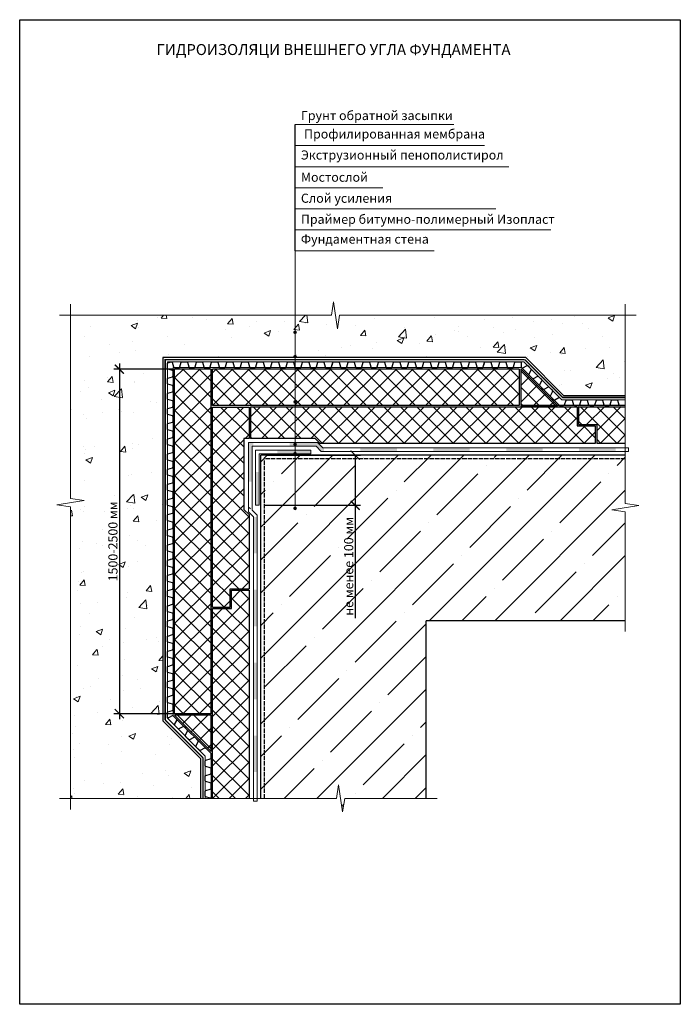
# Model space of a CAD drawing. Units: millimetres. Extents: x 25936 to 37895, y 24861 to 33793.
# Drawn here: x 25936 to 27748, y 24861 to 27561 of the extents above; entities that cross this region are included whole.
import ezdxf

# ---------------------------------------------------------------- set-up
doc = ezdxf.new("R2010")
doc.units = ezdxf.units.MM
doc.linetypes.add('ACAD_ISO02W100', pattern=[15, 12, -3])
for name, color, linetype, lineweight in [('0.15mm', 7, 'Continuous', 15), ('0.30mm', 7, 'Continuous', 30), ('_Рамка_Текст', 250, 'Continuous', 25), ('Гидроизоляция', 5, 'Continuous', 15), ('Гравий', 34, 'Continuous', 25), ('Грунтовка', 6, 'ACAD_ISO02W100', 30), ('Размеры', 7, 'Continuous', 15), ('Слой усиления', 1, 'Continuous', 15), ('Сноски', 7, 'Continuous', 15), ('Текст', 7, 'Continuous', 30), ('Тонкая линия', 7, 'Continuous', 15), ('Штрих Железобетон', 7, 'Continuous', 15), ('Штрих Пенополистирол', 30, 'Continuous', 15), ('Штрих Песок', 7, 'Continuous', 15)]:
    doc.layers.add(name, color=color, linetype=linetype, lineweight=lineweight)
doc.layers.add('Геотекстиль', color=43, linetype='Continuous')
doc.styles.add('1_10_Arial', font='ariali.ttf', dxfattribs={"height": 25})
doc.styles.add('Arial', font='ariali.ttf')
doc.styles.add('SPDS', font='ariali.ttf')
doc.dimstyles.new('mma_1_10', dxfattribs={"dimtxt": 25, "dimasz": 25, "dimexe": 15, "dimexo": 15, "dimgap": 5, "dimtad": 1, "dimdec": 0, "dimrnd": 10, "dimzin": 0, "dimdsep": 46, "dimtxsty": 'SPDS', "dimblk": 'ARCHTICK', "dimcen": 0, "dimdle": 15, "dimclrt": 256, "dimadec": 0, "dimazin": 0, "dimtfac": 1, "dimtdec": 0, "dimtofl": 0, "dimtmove": 0, "dimatfit": 3, "dimldrblk": 'ARCHTICK', "dimfxl": 1, "dimtolj": 1, "dimtzin": 0, "dimarcsym": 0})
pattern_1 = [(45, (24655.302, 21280.79), (-22.45064, 22.45064), []), (135, (24655.302, 21280.79), (-22.45064, -22.45064), [])]
pattern_2 = [(45, (13456.04, 21189.63), (-22.45064, 22.45064), []), (135, (13456.04, 21189.63), (-22.45064, -22.45064), [])]

# ---------------------------------------------------------------- blocks, each defined once
blk = doc.blocks.new('_ARCHTICK')
at = {"color": 0, "linetype": 'ByBlock', "const_width": 0.15}
blk.add_lwpolyline([(-0.5, -0.5), (0.5, 0.5)], dxfattribs=at)
blk = doc.blocks.new('*D65')
at = {"layer": 'Defpoints', "color": 0, "transparency": 16777216}
for p in [(26596.8, 26366.8), (26855.9, 26366.8), (26592.8, 26229.2)]:
    blk.add_point(p, dxfattribs=at)
at = {"layer": 'Размеры', "color": 0, "lineweight": -2, "transparency": 16777216}
for p, q in [((26611.8, 26366.8), (26870.9, 26366.8)), ((26855.9, 26366.8), (26855.9, 26214.2)), ((26607.8, 26229.2), (26870.9, 26229.2)), ((26855.9, 26229.2), (26855.9, 25919.7))]:
    blk.add_line(p, q, dxfattribs=at)
at = {"layer": 'Размеры', "color": 0, "lineweight": -2, "transparency": 16777216, "xscale": 25, "yscale": 25, "zscale": 25}
for p, rotation in [((26855.9, 26366.8), 90), ((26855.9, 26229.2), 270)]:
    blk.add_blockref('_ARCHTICK', p, dxfattribs=dict(at, rotation=rotation))
at = {"layer": 'Размеры', "transparency": 16777216, "insert": (26838.2, 26061.9), "char_height": 25, "attachment_point": 5, "rotation": 90, "style": '1_10_Arial'}
blk.add_mtext('\\A1;не менее 100 мм', dxfattribs=at)
blk = doc.blocks.new('*D64')
at = {"layer": 'Defpoints', "color": 0, "transparency": 16777216}
for p in [(26371.7, 26602.8), (26209.2, 25657.8), (26371.7, 25657.8)]:
    blk.add_point(p, dxfattribs=at)
at = {"layer": 'Размеры', "color": 0, "lineweight": -2, "transparency": 16777216}
for p, q in [((26356.7, 26602.8), (26194.2, 26602.8)), ((26209.2, 26617.8), (26209.2, 25642.8)), ((26356.7, 25657.8), (26194.2, 25657.8))]:
    blk.add_line(p, q, dxfattribs=at)
at = {"layer": 'Размеры', "color": 0, "lineweight": -2, "transparency": 16777216, "xscale": 25, "yscale": 25, "zscale": 25}
for p, rotation in [((26209.2, 26602.8), 90), ((26209.2, 25657.8), 270)]:
    blk.add_blockref('_ARCHTICK', p, dxfattribs=dict(at, rotation=rotation))
at = {"layer": 'Размеры', "transparency": 16777216, "insert": (26191.5, 26130.3), "char_height": 25, "attachment_point": 5, "rotation": 90, "style": 'SPDS'}
blk.add_mtext('\\A1;1500-2500 мм', dxfattribs=at)

msp = doc.modelspace()

# ---------------------------------------------------------------- hatches: boundary and pattern name
at = {"layer": 'Гидроизоляция', "true_color": 0x133eec}
for points in [[(26573.4, 26391.2), (26576.4, 26391.2), (26576.4, 26401.2), (26563.4, 26401.2), (26563.4, 26294.2), (26573.4, 26294.2)], [(26587.4, 26197.6), (26577.4, 26197.6), (26577.4, 26097.6), (26587.4, 26097.6)], [(26587.4, 25997.6), (26577.4, 25997.6), (26577.4, 25897.6), (26587.4, 25897.6)], [(26587.4, 25797.6), (26577.4, 25797.6), (26577.4, 25697.6), (26587.4, 25697.6)], [(26587.4, 25597.6), (26577.4, 25597.6), (26577.4, 25497.6), (26587.4, 25497.6)]]:
    msp.add_hatch(color=160, dxfattribs=at).paths.add_polyline_path(points)
h = msp.add_hatch(color=160, dxfattribs=at)
h.paths.add_polyline_path([(26748.8, 26391.2), (26762.8, 26377.2), (26770.1, 26377.2), (26770.1, 26387.2), (26767, 26387.2), (26753, 26401.2), (26676.6, 26401.2), (26676.6, 26391.2)])
h.paths.add_polyline_path([(26870.2, 26387.2), (26870.2, 26377.2), (26970.2, 26377.2), (26970.2, 26387.2)])
h.paths.add_polyline_path([(27170.1, 26377.2), (27170.1, 26387.2), (27070.3, 26387.2), (27070.3, 26377.2)])
h.paths.add_polyline_path([(27370, 26377.2), (27370, 26387.2), (27270.3, 26387.2), (27270.3, 26377.2)])
h.paths.add_polyline_path([(27570, 26377.2), (27570, 26387.2), (27470.2, 26387.2), (27470.2, 26377.2)])
at = {"layer": 'Слой усиления'}
for points in [[(26642.8, 26380.8), (26734.4, 26380.8), (26734.4, 26370.8), (26642.8, 26370.8)], [(26582.8, 26229.2), (26582.8, 26320.8), (26592.8, 26320.8), (26592.8, 26229.2)]]:
    msp.add_hatch(color=256, dxfattribs=at).paths.add_polyline_path(points, flags=0)
at = {"layer": 'Сноски'}
for points in [[(26691.1, 26698.7, 1), (26691.1, 26708.7, 1)], [(26691.1, 26631.9, 1), (26691.1, 26641.9, 1)], [(26691.1, 26507.9, 1), (26691.1, 26517.9, 1)], [(26691.1, 26391.1, 1), (26691.1, 26401.1, 1)], [(26691.1, 26365.9, 1), (26691.1, 26375.9, 1)], [(26691.1, 26215.8, 1), (26691.1, 26225.8, 1)]]:
    msp.add_hatch(color=256, dxfattribs=at).paths.add_polyline_path(points)
at = {"layer": 'Штрих Железобетон'}
h = msp.add_hatch(dxfattribs=at)
h.set_pattern_fill('ANSI35', color=256, scale=20, style=0)
h.set_pattern_definition([(45, (22051.26, -31719.21), (-89.80256, 89.80256), []), (45, (22141.06, -31719.21), (-89.80256, 89.80256), [158.75, -31.75, 0, -31.75])])
h.paths.add_polyline_path([(27596.8, 26211.3), (27559.5, 26216.9), (27634, 26228.3), (27596.8, 26234), (27596.8, 26366.8), (26596.8, 26366.8), (26596.8, 26366.8), (26596.8, 25425.4), (26804.6, 25425.4), (26810.3, 25462.7), (26821.6, 25388.2), (26827.3, 25425.4), (27050.8, 25425.4), (27050.8, 25912.8), (27596.7, 25912.8)])
h.paths.add_polyline_path([(26855.9, 26204.9), (26855.9, 26204.9), (26855.9, 26015), (26855.9, 26015)])
at = {"layer": 'Штрих Пенополистирол'}
h = msp.add_hatch(dxfattribs=at)
h.set_pattern_fill('ANSI37', color=256, scale=254, style=0)
h.set_pattern_definition(pattern_1)
h.paths.add_polyline_path([(26460.8, 26602.8), (26360.8, 26602.8), (26360.8, 25657.8), (26460.8, 25657.8)])
h = msp.add_hatch(dxfattribs=at)
h.set_pattern_fill('ANSI37', color=256, scale=254, style=0)
h.set_pattern_definition(pattern_1)
h.paths.add_polyline_path([(27306.1, 26602.8), (26464.8, 26602.8), (26464.8, 26502.8), (27306.1, 26502.8)])
h = msp.add_hatch(dxfattribs=at)
h.set_pattern_fill('ANSI37', color=256, scale=254, style=0)
h.set_pattern_definition(pattern_2)
h.paths.add_polyline_path([(27310.1, 26603.2), (27410.5, 26502.8), (27310.1, 26502.8)], flags=0)
h = msp.add_hatch(dxfattribs=at)
h.set_pattern_fill('ANSI37', color=256, scale=254, style=0)
h.set_pattern_definition(pattern_1)
h.paths.add_polyline_path([(26550.8, 26412.8), (26564.8, 26412.8), (26564.8, 26498.8), (26464.8, 26498.8), (26464.8, 25950.1), (26512.8, 25950.1), (26512.8, 26000.1), (26564.8, 26000.1), (26564.8, 26203.6), (26550.8, 26217.6)])
h = msp.add_hatch(dxfattribs=at)
h.set_pattern_fill('ANSI37', color=256, scale=254, style=0)
h.set_pattern_definition(pattern_1)
h.paths.add_polyline_path([(27464.4, 26498.8), (26568.8, 26498.8), (26568.8, 26412.8), (26746, 26412.8), (26760, 26398.8), (27514.4, 26398.8), (27514.4, 26446.8), (27464.4, 26446.8)])
h = msp.add_hatch(dxfattribs=at)
h.set_pattern_fill('ANSI37', color=256, scale=254, style=0)
h.set_pattern_definition(pattern_1)
h.paths.add_polyline_path([(27596.8, 26498.8), (27468.4, 26498.8), (27468.4, 26450.8), (27518.4, 26450.8), (27518.4, 26398.8), (27596.8, 26398.8)])
h = msp.add_hatch(dxfattribs=at)
h.set_pattern_fill('ANSI37', color=256, scale=254, style=0)
h.set_pattern_definition(pattern_1)
h.paths.add_polyline_path([(26564.8, 25996.1), (26516.8, 25996.1), (26516.8, 25946.1), (26464.8, 25946.1), (26464.8, 25425.4), (26564.8, 25425.4)])
h = msp.add_hatch(dxfattribs=at)
h.set_pattern_fill('ANSI37', color=256, scale=254, style=0)
h.set_pattern_definition(pattern_2)
h.paths.add_polyline_path([(26360.8, 25653.8), (26460.8, 25653.8), (26460.8, 25553.8)], flags=0)
at = {"layer": 'Штрих Песок'}
h = msp.add_hatch(dxfattribs=at)
h.set_pattern_fill('AR-CONC', color=256, style=0)
h.set_pattern_definition([(50, (22051.26, -31719.21), (182.18467, -15.9391), [19.05, -209.55]), (355, (22051.26, -31719.21), (-35.2434, 191.05685), [15.24, -167.6406]), (100.45144, (22066.44, -31720.54), (146.94125, 175.11775), [16.19, -178.09024]), (46.1842, (22051.26, -31668.4), (271.079, -42.0423), [28.575, -314.325]), (96.63556, (22073.85, -31671.91), (237.4041, 247.4261), [24.285, -267.1356]), (351.18415, (22051.26, -31668.4), (237.4041, 247.4261), [22.86, -251.4597]), (21, (22076.66, -31681.11), (151.6144, -102.2652), [19.05, -209.55]), (326, (22076.66, -31681.11), (61.802, 184.18797), [15.24, -167.64]), (71.45144, (22089.3, -31689.63), (213.4164, 81.92277), [16.19, -178.08994]), (37.5, (22051.26, -31719.21), (3.0886, 84.55504), [0, -165.608, 0, -170.18, 0, -168.275]), (7.5, (22051.26, -31719.21), (66.81966, 100.18057), [0, -97.028, 0, -161.798, 0, -64.135]), (327.5, (21994.62, -31719.21), (135.590595, -5.728744), [0, -63.5, 0, -198.12, 0, -262.89]), (317.5, (21969.22, -31719.21), (148.12918, 25.4265), [0, -82.55, 0, -131.572, 0, -186.69])])
h.paths.add_polyline_path([(26074.9, 26750.4), (26790.6, 26750.4), (26796.3, 26787.6), (26807.6, 26713.1), (26813.3, 26750.4), (27596.8, 26750.4), (27596.8, 26530.8), (27427.7, 26530.8), (27323.7, 26634.8), (26328.8, 26634.8), (26328.8, 25638.3), (26432.8, 25534.3), (26432.8, 25425.4), (26074.8, 25425.4), (26074.9, 26225.3), (26037.7, 26230.9), (26112.2, 26242.3), (26074.9, 26248)], flags=0)

# ---------------------------------------------------------------- linework, layer by layer
at = {"ltscale": 100}
msp.add_line((26691.1, 26927.2), (26691.1, 27273.3), dxfattribs=at)
msp.add_lwpolyline([(25935.8, 27561), (27747.7, 27561), (27747.7, 24860.8), (25935.8, 24860.8)], close=True, dxfattribs=at)
at = {"layer": '0.15mm'}
msp.add_line((27094.3, 26606.8), (27047.8, 26606.8), dxfattribs=at)
at = {"layer": '0.30mm'}
for p, q in [((26328.8, 26634.8), (26328.8, 25638.3)), ((27323.7, 26634.8), (26328.8, 26634.8)), ((26460.8, 26602.8), (26360.8, 26602.8)), ((26360.8, 25657.8), (26360.8, 26602.8)), ((26460.8, 25657.8), (26460.8, 26602.8)), ((26464.8, 26502.8), (26464.8, 26602.8)), ((27306.1, 26602.8), (26464.8, 26602.8)), ((27306.1, 26602.8), (27306.1, 26502.8)), ((27410.5, 26502.8), (27310.1, 26603.2)), ((27310.1, 26603.2), (27310.1, 26502.8)), ((27306.1, 26502.8), (26464.8, 26502.8)), ((26464.8, 26498.8), (26564.8, 26498.8)), ((26464.8, 25950.1), (26464.8, 26498.8)), ((26564.8, 26498.8), (26564.8, 26412.8)), ((26568.8, 26498.8), (26568.8, 26412.8)), ((27464.4, 26498.8), (26568.8, 26498.8)), ((27310.1, 26502.8), (27410.5, 26502.8)), ((27464.4, 26498.8), (27464.4, 26446.8)), ((27468.4, 26498.8), (27468.4, 26450.8)), ((27596.8, 26498.8), (27468.4, 26498.8)), ((27464.4, 26446.8), (27514.4, 26446.8)), ((27468.4, 26450.8), (27518.4, 26450.8)), ((27514.4, 26446.8), (27514.4, 26398.8)), ((27518.4, 26450.8), (27518.4, 26398.8)), ((26564.8, 26412.8), (26550.8, 26412.8)), ((26550.8, 26412.8), (26550.8, 26217.6)), ((26746, 26412.8), (26568.8, 26412.8)), ((26760, 26398.8), (26746, 26412.8)), ((27514.4, 26398.8), (26760, 26398.8)), ((27596.8, 26398.8), (27518.4, 26398.8)), ((27596.8, 26366.8), (26596.8, 26366.8)), ((26596.8, 25425.4), (26596.8, 26366.8)), ((26550.8, 26217.6), (26550.8, 26217.6)), ((26550.8, 26217.6), (26564.8, 26203.6)), ((26564.8, 26203.6), (26564.8, 26000.1)), ((26512.8, 26000.1), (26564.8, 26000.1)), ((26512.8, 25950.1), (26512.8, 26000.1)), ((26516.8, 25996.1), (26564.8, 25996.1)), ((26516.8, 25946.1), (26516.8, 25996.1)), ((26564.8, 25996.1), (26564.8, 25425.4)), ((26464.8, 25950.1), (26512.8, 25950.1)), ((26464.8, 25946.1), (26516.8, 25946.1)), ((26464.8, 25425.4), (26464.8, 25946.1)), ((27050.8, 25425.4), (27050.8, 25912.8)), ((27596.7, 25912.8), (27050.8, 25912.8)), ((26460.8, 25657.8), (26360.8, 25657.8)), ((26460.8, 25653.8), (26360.8, 25653.8)), ((26460.8, 25553.8), (26360.8, 25653.8)), ((26460.8, 25553.8), (26460.8, 25653.8))]:
    msp.add_line(p, q, dxfattribs=at)
at = {"layer": '0.30mm', "ltscale": 100}
msp.add_line((27596.8, 26502.8), (27310.1, 26502.8), dxfattribs=at)
at = {"layer": '0.30mm'}
for points in [[(27323.7, 26634.8), (27427.7, 26530.8), (27596.8, 26530.8)], [(26432.8, 25534.3), (26328.8, 25638.3)], [(26432.8, 25425.4), (26432.8, 25534.3)]]:
    msp.add_lwpolyline(points, dxfattribs=at)
at = {"layer": 'Геотекстиль', "ltscale": 2.5, "const_width": 4}
for points in [[(26333.6, 26628.9), (27321.2, 26628.8)], [(26334.8, 25640.8), (26334.8, 26630.9)], [(27321.2, 26628.8), (27425.2, 26524.8), (27596.8, 26524.8)], [(26438.8, 25536.8), (26334.8, 25640.8)], [(26438.8, 25425.4), (26438.8, 25536.8)]]:
    msp.add_lwpolyline(points, dxfattribs=at)
at = {"layer": 'Гидроизоляция', "color": 160, "true_color": 0x133eec}
for p, q in [((26563.4, 26401.2), (26563.4, 26211.6)), ((26753, 26401.2), (26563.4, 26401.2)), ((26573.4, 26391.2), (26573.4, 26215.8)), ((26748.8, 26391.2), (26573.4, 26391.2)), ((26762.8, 26377.2), (26748.8, 26391.2)), ((26767, 26387.2), (26753, 26401.2)), ((27605.4, 26387.2), (26767, 26387.2)), ((27605.4, 26377.2), (27605.4, 26387.2)), ((27605.4, 26377.2), (26762.8, 26377.2)), ((26564.8, 26223.4), (26568.6, 26219.5)), ((26563.4, 26211.6), (26577.4, 26197.6)), ((26563.4, 26211.6), (26577.4, 26197.6)), ((26573.4, 26215.8), (26587.4, 26201.8)), ((26577.4, 26197.6), (26577.4, 25417.8)), ((26577.4, 26197.6), (26577.4, 25417.8)), ((26587.4, 26184.9), (26587.4, 26201.8)), ((26587.4, 26201.8), (26587.4, 25417.8)), ((26587.4, 25417.8), (26577.4, 25417.8))]:
    msp.add_line(p, q, dxfattribs=at)
at = {"layer": 'Гравий'}
for p, q in [((26342.6, 25646), (26341.9, 25646.2)), ((26354.2, 25651.5), (26344.1, 25646.1)), ((26360.2, 25627.7), (26366.4, 25639.3)), ((26383.6, 25622.1), (26372, 25615.9)), ((26395.3, 25613.6), (26387.4, 25621.6)), ((26389.6, 25598.3), (26395.9, 25609.8)), ((26399.5, 25586.8), (26389.9, 25596.4)), ((26413, 25592.7), (26401.4, 25586.5)), ((26424.7, 25584.2), (26416.8, 25592.2)), ((26419, 25568.9), (26425.3, 25580.4)), ((26429, 25557.3), (26419.3, 25567)), ((26442.4, 25563.3), (26430.8, 25557.1))]:
    msp.add_line(p, q, dxfattribs=at)
for points in [[(26342, 26037.3), (26354.5, 26041, 0.331206), (26356.8, 26044.1), (26356.8, 26055.3, 0.331206), (26354.5, 26058.4), (26341.9, 26062.2, -0.331206), (26340.8, 26063.7), (26340.8, 26077.3, -0.331206), (26341.9, 26078.8), (26354.5, 26082.6, 0.331206), (26356.8, 26085.7), (26356.8, 26096.9, 0.331206), (26354.5, 26100), (26341.9, 26103.8, -0.331206), (26340.8, 26105.3), (26340.8, 26118.9, -0.331206), (26341.9, 26120.4), (26354.5, 26124.2, 0.331206), (26356.8, 26127.3), (26356.8, 26138.5, 0.331206), (26354.5, 26141.6), (26341.9, 26145.4, -0.331206), (26340.8, 26146.9), (26340.8, 26160.5, -0.331206), (26341.9, 26162), (26354.5, 26165.8, 0.331206), (26356.8, 26168.9), (26356.8, 26180.1, 0.331206), (26354.5, 26183.2), (26341.9, 26187, -0.331206), (26340.8, 26188.5), (26340.8, 26202.1, -0.331206), (26341.9, 26203.6), (26354.5, 26207.4, 0.331206), (26356.8, 26210.5), (26356.8, 26221.7, 0.331206), (26354.5, 26224.8), (26341.9, 26228.6, -0.331206), (26340.8, 26230.1), (26340.8, 26243.7, -0.331206), (26341.9, 26245.2), (26354.5, 26249, 0.331206), (26356.8, 26252.1), (26356.8, 26263.3, 0.331206), (26354.5, 26266.4), (26341.9, 26270.2, -0.331206), (26340.8, 26271.7), (26340.8, 26285.3, -0.331206), (26341.9, 26286.8), (26354.5, 26290.6, 0.331206), (26356.8, 26293.7), (26356.8, 26304.9, 0.331206), (26354.5, 26308), (26341.9, 26311.8, -0.331206), (26340.8, 26313.3), (26340.8, 26326.9, -0.331206), (26341.9, 26328.4), (26354.5, 26332.2, 0.331206), (26356.8, 26335.3), (26356.8, 26346.5, 0.331206), (26354.5, 26349.6), (26341.9, 26353.4, -0.331206), (26340.8, 26354.9), (26340.8, 26368.5, -0.331206), (26341.9, 26370), (26354.5, 26373.8, 0.331206), (26356.8, 26376.9), (26356.8, 26388.1, 0.331206), (26354.5, 26391.2), (26341.9, 26395, -0.331206), (26340.8, 26396.5), (26340.8, 26410.1, -0.331206), (26341.9, 26411.6), (26354.5, 26415.4, 0.331206), (26356.8, 26418.5), (26356.8, 26429.7, 0.331206), (26354.5, 26432.8), (26341.9, 26436.6, -0.331206), (26340.8, 26438.1), (26340.8, 26451.7, -0.331206), (26341.9, 26453.2), (26354.5, 26457, 0.331206), (26356.8, 26460.1), (26356.8, 26471.3, 0.331206), (26354.5, 26474.4), (26341.9, 26478.2, -0.331206), (26340.8, 26479.7), (26340.8, 26493.3, -0.331206), (26341.9, 26494.8), (26354.5, 26498.6, 0.331206), (26356.8, 26501.7), (26356.8, 26512.9, 0.331206), (26354.5, 26516), (26341.9, 26519.8, -0.331206), (26340.8, 26521.3), (26340.8, 26534.9, -0.331206), (26341.9, 26536.4), (26354.5, 26540.2, 0.331206), (26356.8, 26543.3), (26356.8, 26554.5, 0.331206), (26354.5, 26557.6), (26341.9, 26561.4, -0.331206), (26340.8, 26562.9), (26340.8, 26576.5, -0.331206), (26341.9, 26578), (26354.5, 26581.8, 0.331206), (26356.8, 26584.9), (26356.8, 26596.1, 0.331206), (26354.5, 26599.2), (26341.9, 26603, -0.331206), (26340.8, 26604.5), (26340.8, 26618.1, -0.331206), (26341.9, 26619.6), (26352.5, 26622.8)], [(26340.8, 26622.8), (26352.5, 26622.8, -0.331206), (26354, 26621.7), (26357.8, 26609.1, 0.331206), (26360.8, 26606.8), (26372.1, 26606.8, 0.331206), (26375.1, 26609.1), (26378.9, 26621.7, -0.331206), (26380.5, 26622.8), (26394.1, 26622.8, -0.331206), (26395.6, 26621.7), (26399.4, 26609.1, 0.331206), (26402.4, 26606.8), (26413.7, 26606.8, 0.331206), (26416.7, 26609.1), (26420.5, 26621.7, -0.331206), (26422.1, 26622.8), (26435.7, 26622.8, -0.331206), (26437.2, 26621.7), (26441, 26609.1, 0.331206), (26444, 26606.8), (26455.3, 26606.8, 0.331206), (26458.3, 26609.1), (26462.1, 26621.7, -0.331206), (26463.7, 26622.8), (26477.3, 26622.8, -0.331206), (26478.8, 26621.7), (26482.6, 26609.1, 0.331206), (26485.6, 26606.8), (26496.9, 26606.8, 0.331206), (26499.9, 26609.1), (26503.7, 26621.7, -0.331206), (26505.3, 26622.8), (26518.9, 26622.8, -0.331206), (26520.4, 26621.7), (26524.2, 26609.1, 0.331206), (26527.2, 26606.8), (26538.5, 26606.8, 0.331206), (26541.5, 26609.1), (26545.3, 26621.7, -0.331206), (26546.9, 26622.8), (26560.5, 26622.8, -0.331206), (26562, 26621.7), (26565.8, 26609.1, 0.331206), (26568.8, 26606.8), (26580.1, 26606.8, 0.331206), (26583.1, 26609.1), (26586.9, 26621.7, -0.331206), (26588.5, 26622.8), (26602.1, 26622.8, -0.331206), (26603.6, 26621.7), (26607.4, 26609.1, 0.331206), (26610.4, 26606.8), (26621.7, 26606.8, 0.331206), (26624.7, 26609.1), (26628.5, 26621.7, -0.331206), (26630.1, 26622.8), (26643.7, 26622.8, -0.331206), (26645.2, 26621.7), (26649, 26609.1, 0.331206), (26652, 26606.8), (26663.3, 26606.8, 0.331206), (26666.3, 26609.1), (26670.1, 26621.7, -0.331206), (26671.7, 26622.8), (26685.3, 26622.8, -0.331206), (26686.8, 26621.7), (26690.6, 26609.1, 0.331206), (26693.6, 26606.8), (26704.9, 26606.8, 0.331206), (26707.9, 26609.1), (26711.7, 26621.7, -0.331206), (26713.3, 26622.8), (26726.9, 26622.8, -0.331206), (26728.4, 26621.7), (26732.2, 26609.1, 0.331206), (26735.2, 26606.8), (26746.5, 26606.8, 0.331206), (26749.5, 26609.1), (26753.3, 26621.7, -0.331206), (26754.9, 26622.8), (26768.5, 26622.8, -0.331206), (26770, 26621.7), (26773.8, 26609.1, 0.331206), (26776.8, 26606.8), (26788.1, 26606.8, 0.331206), (26791.1, 26609.1), (26794.2, 26619.4)], [(26756.8, 26622.8), (26768.5, 26622.8, -0.331206), (26770, 26621.7), (26773.8, 26609.1, 0.331206), (26776.8, 26606.8), (26788.1, 26606.8, 0.331206), (26791.1, 26609.1), (26794.9, 26621.7, -0.331206), (26796.5, 26622.8), (26810.1, 26622.8, -0.331206), (26811.6, 26621.7), (26815.4, 26609.1, 0.331206), (26818.4, 26606.8), (26829.7, 26606.8, 0.331206), (26832.7, 26609.1), (26836.5, 26621.7, -0.331206), (26838.1, 26622.8), (26851.7, 26622.8, -0.331206), (26853.2, 26621.7), (26857, 26609.1, 0.331206), (26860, 26606.8), (26871.3, 26606.8, 0.331206), (26874.3, 26609.1), (26878.1, 26621.7, -0.331206), (26879.7, 26622.8), (26893.3, 26622.8, -0.331206), (26894.8, 26621.7), (26898.6, 26609.1, 0.331206), (26901.6, 26606.8), (26912.9, 26606.8, 0.331206), (26915.9, 26609.1), (26919.7, 26621.7, -0.331206), (26921.3, 26622.8), (26934.9, 26622.8, -0.331206), (26936.4, 26621.7), (26940.2, 26609.1, 0.331206), (26943.2, 26606.8), (26954.5, 26606.8, 0.331206), (26957.5, 26609.1), (26961.3, 26621.7, -0.331206), (26962.9, 26622.8), (26976.5, 26622.8, -0.331206), (26978, 26621.7), (26981.8, 26609.1, 0.331206), (26984.8, 26606.8), (26996.1, 26606.8, 0.331206), (26999.1, 26609.1), (27002.9, 26621.7, -0.331206), (27004.5, 26622.8), (27018.1, 26622.8, -0.331206), (27019.6, 26621.7), (27023.4, 26609.1, 0.331206), (27026.4, 26606.8), (27037.7, 26606.8, 0.331206), (27040.7, 26609.1), (27044.5, 26621.7, -0.331206), (27046.1, 26622.8), (27059.7, 26622.8, -0.331206), (27061.2, 26621.7), (27065, 26609.1, 0.331206), (27068, 26606.8), (27079.3, 26606.8, 0.331206), (27082.3, 26609.1), (27086.1, 26621.7, -0.331206), (27087.7, 26622.8), (27101.3, 26622.8, -0.331206), (27102.8, 26621.7), (27106.6, 26609.1, 0.331206), (27109.6, 26606.8), (27120.9, 26606.8, 0.331206), (27123.9, 26609.1), (27127.7, 26621.7, -0.331206), (27129.3, 26622.8), (27142.9, 26622.8, -0.331206), (27144.4, 26621.7), (27148.2, 26609.1, 0.331206), (27151.2, 26606.8), (27162.5, 26606.8, 0.331206), (27165.5, 26609.1), (27169.3, 26621.7, -0.331206), (27170.9, 26622.8), (27184.5, 26622.8, -0.331206), (27186, 26621.7), (27189.8, 26609.1, 0.331206), (27192.8, 26606.8), (27204.1, 26606.8, 0.331206), (27207.1, 26609.1), (27210.2, 26619.4)], [(27172.8, 26622.8), (27184.5, 26622.8, -0.331206), (27186, 26621.7), (27189.8, 26609.1, 0.331206), (27192.8, 26606.8), (27204.1, 26606.8, 0.331206), (27207.1, 26609.1), (27210.9, 26621.7, -0.331206), (27212.5, 26622.8), (27226.1, 26622.8, -0.331206), (27227.6, 26621.7), (27231.4, 26609.1, 0.331206), (27234.4, 26606.8), (27245.7, 26606.8, 0.331206), (27248.7, 26609.1), (27252.5, 26621.7, -0.331206), (27254.1, 26622.8), (27267.7, 26622.8, -0.331206), (27269.2, 26621.7), (27273, 26609.1, 0.331206), (27276, 26606.8), (27287.3, 26606.8, 0.331206), (27290.3, 26609.1), (27294.1, 26621.7, -0.331206), (27295.7, 26622.8), (27309.3, 26622.8, -0.331206), (27310.8, 26621.7), (27311.4, 26609.1, 0.275487), (27312.1, 26606.8)], [(27422.8, 26518.8), (27418.4, 26523.1, 0.331206), (27414.7, 26523.7), (27403.1, 26517.5, -0.331206), (27401.2, 26517.7), (27391.6, 26527.4, -0.331206), (27391.3, 26529.3), (27397.5, 26540.8, 0.331206), (27397, 26544.6), (27389, 26552.6, 0.331206), (27385.2, 26553.1), (27373.7, 26546.9, -0.331206), (27371.8, 26547.2), (27362.2, 26556.8, -0.331206), (27361.9, 26558.7), (27368.1, 26570.2, 0.331206), (27367.5, 26574), (27359.6, 26582, 0.331206), (27355.8, 26582.5), (27344.3, 26576.3, -0.331206), (27342.4, 26576.6), (27332.7, 26586.2, -0.331206), (27332.5, 26588.1), (27338.7, 26599.7, 0.331206), (27338.1, 26603.4), (27330.2, 26611.4, 0.331206), (27326.4, 26611.9), (27314.8, 26605.7, -0.331206), (27313, 26606), (27312.1, 26606.8)], [(27416.1, 26502.8), (27427.4, 26502.8, 0.331206), (27430.4, 26505.1), (27434.2, 26517.7, -0.331206), (27435.7, 26518.8), (27449.4, 26518.8, -0.331206), (27450.9, 26517.7), (27454.7, 26505.1, 0.331206), (27457.7, 26502.8), (27469, 26502.8, 0.331206), (27472, 26505.1), (27475.8, 26517.7, -0.331206), (27477.3, 26518.8), (27491, 26518.8, -0.331206), (27492.5, 26517.7), (27496.3, 26505.1, 0.331206), (27499.3, 26502.8), (27510.6, 26502.8, 0.331206), (27513.6, 26505.1), (27517.4, 26517.7, -0.331206), (27518.9, 26518.8), (27532.6, 26518.8, -0.331206), (27534.1, 26517.7), (27537.9, 26505.1, 0.331206), (27540.9, 26502.8), (27552.2, 26502.8, 0.331206), (27555.2, 26505.1), (27559, 26517.7, -0.331206), (27560.5, 26518.8), (27574.2, 26518.8, -0.331206), (27575.7, 26517.7), (27579.5, 26505.1, 0.331206), (27582.5, 26502.8), (27582.8, 26502.8)], [(26342.6, 25646), (26341.9, 25646.2, -0.331206), (26340.8, 25647.7), (26340.8, 25661.3, -0.331206), (26341.9, 25662.8), (26354.5, 25666.6, 0.331206), (26356.8, 25669.7), (26356.8, 25680.9, 0.331206), (26354.5, 25684), (26341.9, 25687.8, -0.331206), (26340.8, 25689.3), (26340.8, 25702.9, -0.331206), (26341.9, 25704.4), (26354.5, 25708.2, 0.331206), (26356.8, 25711.3), (26356.8, 25722.5, 0.331206), (26354.5, 25725.6), (26341.9, 25729.4, -0.331206), (26340.8, 25730.9), (26340.8, 25744.5, -0.331206), (26341.9, 25746), (26354.5, 25749.8, 0.331206), (26356.8, 25752.9), (26356.8, 25764.1, 0.331206), (26354.5, 25767.2), (26341.9, 25771, -0.331206), (26340.8, 25772.5), (26340.8, 25786.1, -0.331206), (26341.9, 25787.6), (26354.5, 25791.4, 0.331206), (26356.8, 25794.5), (26356.8, 25805.7, 0.331206), (26354.5, 25808.8), (26341.9, 25812.6, -0.331206), (26340.8, 25814.1), (26340.8, 25827.7, -0.331206), (26341.9, 25829.2), (26354.5, 25833, 0.331206), (26356.8, 25836.1), (26356.8, 25847.3, 0.331206), (26354.5, 25850.4), (26341.9, 25854.2, -0.331206), (26340.8, 25855.7), (26340.8, 25869.3, -0.331206), (26341.9, 25870.8), (26354.5, 25874.6, 0.331206), (26356.8, 25877.7), (26356.8, 25888.9, 0.331206), (26354.5, 25892), (26341.9, 25895.8, -0.331206), (26340.8, 25897.3), (26340.8, 25910.9, -0.331206), (26341.9, 25912.4), (26354.5, 25916.2, 0.331206), (26356.8, 25919.3), (26356.8, 25930.5, 0.331206), (26354.5, 25933.6), (26341.9, 25937.4, -0.331206), (26340.8, 25938.9), (26340.8, 25952.5, -0.331206), (26341.9, 25954), (26354.5, 25957.8, 0.331206), (26356.8, 25960.9), (26356.8, 25972.1, 0.331206), (26354.5, 25975.2), (26341.9, 25979, -0.331206), (26340.8, 25980.5), (26340.8, 25994.1, -0.331206), (26341.9, 25995.6), (26354.5, 25999.4, 0.331206), (26356.8, 26002.5), (26356.8, 26013.7, 0.331206), (26354.5, 26016.8), (26341.9, 26020.6, -0.331206), (26340.8, 26022.1), (26340.8, 26035.7, -0.331206), (26341.9, 26037.2), (26354.5, 26041, 0.331206), (26356.8, 26044.1), (26356.8, 26055.3, 0.331206), (26354.5, 26058.4), (26341.9, 26062.2, -0.331206), (26340.8, 26063.7), (26340.8, 26077.3, -0.331206), (26341.9, 26078.8), (26352.5, 26082)], [(26444.8, 25439.4), (26444.8, 25445.3, -0.331206), (26445.9, 25446.9), (26458.5, 25450.7, 0.331206), (26460.8, 25453.7), (26460.8, 25465, 0.331206), (26458.5, 25468), (26445.9, 25471.8, -0.331206), (26444.8, 25473.3), (26444.8, 25486.9, -0.331206), (26445.9, 25488.5), (26458.5, 25492.3, 0.331206), (26460.8, 25495.3), (26460.8, 25506.6, 0.331206), (26458.5, 25509.6), (26445.9, 25513.4, -0.331206), (26444.8, 25514.9), (26444.8, 25528.5, -0.331206), (26445.9, 25530.1), (26458.5, 25533.9, 0.331206), (26460.8, 25536.9), (26460.8, 25548.2), (26460.8, 25548.2)], [(26460, 25425.4, 0.146506), (26458.5, 25426.4), (26445.9, 25430.2, -0.331206), (26444.8, 25431.7), (26444.8, 25445.3, -0.331206), (26445.9, 25446.9), (26458.5, 25450.7, 0.331206), (26460.8, 25453.7), (26460.8, 25465), (26460.8, 25465)]]:
    msp.add_lwpolyline(points, format="xyb", dxfattribs=at)
at = {"layer": 'Гравий', "lineweight": 15}
for points in [[(26340.8, 25645.5), (26340.8, 26622.8)], [(26340.8, 26622.8), (27318.8, 26622.8)], [(26356.8, 26606.8), (26356.8, 25652.2)], [(27312.1, 26606.8), (26356.8, 26606.8)], [(27416.1, 26502.8), (27312.1, 26606.8)], [(27318.8, 26622.8), (27422.8, 26518.8)], [(27422.8, 26518.8), (27596.8, 26518.8)], [(27582.8, 26502.8), (27416.1, 26502.8)], [(26356.8, 25652.2), (26460.8, 25548.2)], [(26444.8, 25541.5), (26340.8, 25645.5)], [(26460.8, 25548.2), (26460.8, 25425.4)], [(26444.8, 25425.4), (26444.8, 25541.5)]]:
    msp.add_lwpolyline(points, dxfattribs=at)
at = {"layer": 'Гравий'}
for centre, radius, start, end in [((26355.7, 25648.7), 3.2, 45, 118.3008), ((26342.4, 25647.7), 1.6, 180, 253.3008), ((26343.1, 25647.9), 2, 253.3008, 298.3008), ((26361.6, 25626.9), 1.6, 151.6992, 225), ((26363.6, 25640.8), 3.2, 331.6992, 45), ((26371.3, 25617.3), 1.6, 225, 298.3008), ((26385.1, 25619.3), 3.2, 45, 118.3008), ((26391, 25597.5), 1.6, 151.6992, 225), ((26393, 25611.4), 3.2, 331.6992, 45), ((26400.7, 25587.9), 1.6, 225, 298.3008), ((26414.5, 25589.9), 3.2, 45, 118.3008), ((26422.5, 25581.9), 3.2, 331.6992, 45), ((26420.5, 25568.1), 1.6, 151.6992, 225), ((26430.1, 25558.5), 1.6, 225, 298.3008), ((26443.9, 25560.5), 3.2, 45, 118.3008)]:
    msp.add_arc(centre, radius, start, end, dxfattribs=at)
at = {"layer": 'Грунтовка'}
for p in [(27596.8, 26356.8), (26606.8, 25425.4)]:
    msp.add_line(p, (26606.8, 26356.8), dxfattribs=at)
at = {"layer": 'Слой усиления'}
for p, q in [((26582.8, 26229.2), (26582.8, 26380.8)), ((26734.4, 26380.8), (26582.8, 26380.8)), ((26734.4, 26370.8), (26734.4, 26380.8)), ((26592.8, 26229.2), (26592.8, 26370.8)), ((26734.4, 26370.8), (26592.8, 26370.8)), ((26582.8, 26229.2), (26592.8, 26229.2))]:
    msp.add_line(p, q, dxfattribs=at)
at = {"layer": 'Сноски'}
for p, q in [((26691.1, 27273.3), (27126.6, 27273.3)), ((26691.1, 27215.6), (27210.2, 27215.6)), ((26691.1, 27157.9), (27277.1, 27157.9)), ((26691.1, 27100.2), (26931.8, 27100.2)), ((26691.1, 27042.5), (27241.9, 27042.5)), ((26691.1, 26984.9), (27392.2, 26984.9)), ((26691.1, 26927.2), (27072.8, 26927.2)), ((26691.1, 26355.7), (26691.1, 26927.2)), ((26691.1, 26782.9), (26691.1, 26220.8))]:
    msp.add_line(p, q, dxfattribs=at)
at = {"layer": 'Тонкая линия', "linetype": 'ByBlock', "ltscale": 100}
for points in [[(26044.8, 26750.4), (26790.6, 26750.4), (26796.3, 26787.6), (26807.6, 26713.1), (26813.3, 26750.4), (27626.8, 26750.4)], [(26074.8, 25395.4), (26074.9, 26225.3), (26037.7, 26230.9), (26112.2, 26242.3), (26074.9, 26248), (26074.8, 26780.4)], [(27596.7, 25882.8), (27596.8, 26211.3), (27559.5, 26216.9), (27634, 26228.3), (27596.8, 26234), (27596.8, 26780.4)], [(26044.8, 25425.4), (26804.6, 25425.4), (26810.3, 25462.7), (26821.6, 25388.2), (26827.3, 25425.4), (27080.8, 25425.4)]]:
    msp.add_lwpolyline(points, dxfattribs=at)

# ---------------------------------------------------------------- texts
at = {"layer": '_Рамка_Текст', "insert": (26796.5, 27479.1), "char_height": 30, "width": 1316.511, "attachment_point": 5, "style": 'Arial'}
msp.add_mtext('{\\fArial|b0|i0|c204|p34;\\C0;ГИДРОИЗОЛЯЦИ ВНЕШНЕГО УГЛА ФУНДАМЕНТА }', dxfattribs=at)
at = {"layer": 'Текст', "ltscale": 100, "char_height": 25, "attachment_point": 4, "style": 'Arial'}
for s, insert, width in [('\\pi-50,l50,t25;Грунт обратной засыпки', (26707.1, 27298.2), 545.04), ('Профилированная мембрана ', (26715.8, 27244.4), 1159.751), ('Экструзионный пенополистирол ', (26707.1, 27186.7), 1122.477), ('Фундаментная стена', (26707.1, 26956), 545.04)]:
    msp.add_mtext(s, dxfattribs=dict(at, insert=insert, width=width))
at = {"layer": 'Текст', "color": 160, "ltscale": 100, "true_color": 0x133eec, "char_height": 25, "attachment_point": 4, "style": 'Arial'}
for s, insert, width in [('\\pi-2,l2,t1;{\\C5;\\c15276310;Мостослой}', (26707.1, 27129.1), 1083.459), ('\\pi-2,l2,t1;Слой усиления', (26707.1, 27071.4), 1318.988), ('{\\C5;\\c15276310;Праймер битумно-полимерный Изопласт }', (26707.1, 27013.7), 1318.988)]:
    msp.add_mtext(s, dxfattribs=dict(at, insert=insert, width=width))

# ---------------------------------------------------------------- dimensions: what is measured, and where the dimension line sits
at = {"layer": 'Размеры'}
for base, p1, p2, text, override, picture, middle in [((26209.2, 25657.8), (26371.7, 26602.8), (26371.7, 25657.8), '1500-2500 мм', {"dimblk1": 'ARCHTICK', "dimblk2": 'ARCHTICK', "dimsah": 1}, '*D64', (26209.2, 26130.3)), ((26855.9, 26366.8), (26592.8, 26229.2), (26596.8, 26366.8), 'не менее 100 мм', {"dimlfac": 1, "dimtxsty": '1_10_Arial', "dimblk1": 'ARCHTICK', "dimblk2": 'ARCHTICK', "dimsah": 1, "dimtmove": 0, "dimtolj": 1}, '*D65', (26855.9, 26061.9))]:
    dim = msp.add_linear_dim(base=base, p1=p1, p2=p2, angle=90, text=text, dimstyle='mma_1_10', override=override, dxfattribs=at)
    dim.commit()
    dim.dimension.update_dxf_attribs({"geometry": picture, "text_midpoint": middle, "dimtype": 160})

doc.saveas('drawing.dxf')
